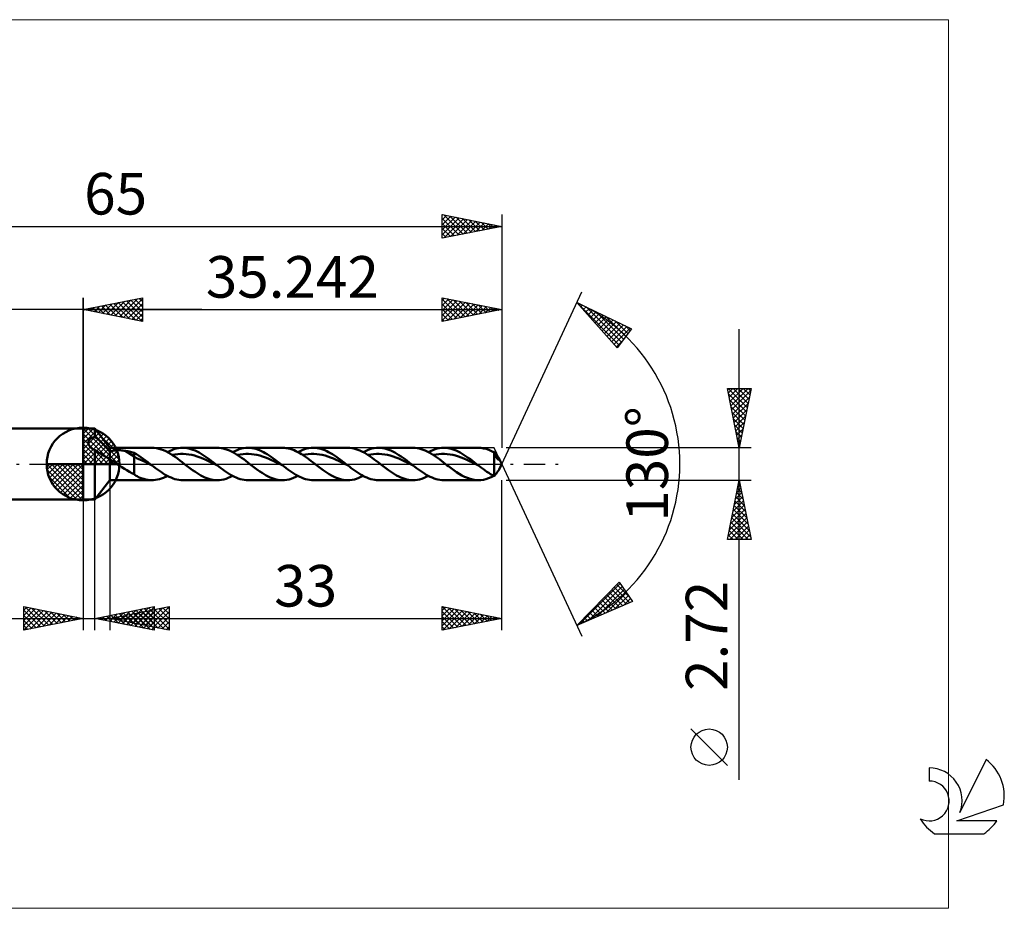
# Model space of a CAD drawing. Units: millimetres. Extents: x -59 to 78, y -37 to 37.
# Drawn here: x -5 to 78, y -37 to 37 of the extents above; entities that cross this region are included whole.
import ezdxf
from ezdxf.enums import TextEntityAlignment as Align

# ---------------------------------------------------------------- set-up
doc = ezdxf.new("R2010")
doc.units = ezdxf.units.MM
doc.header["$LTSCALE"] = 4.45
doc.linetypes.add('LONGDASH_DASH', pattern=[0.85, 0.4, -0.2, 0.05, -0.2])
for name, color, linetype in [('1', 4, 'CONTINUOUS'), ('2', 7, 'CONTINUOUS'), ('4', 2, 'LONGDASH_DASH'), ('CUT', 1, 'CONTINUOUS'), ('INFTOTAL', 9, 'CONTINUOUS'), ('NOCUT', 7, 'CONTINUOUS'), ('SK1', 4, 'CONTINUOUS'), ('SK2', 7, 'CONTINUOUS'), ('SK4', 2, 'LONGDASH_DASH'), ('SK6', 5, 'CONTINUOUS')]:
    doc.layers.add(name, color=color, linetype=linetype)
doc.styles.get("Standard").update_dxf_attribs({"font": 'Monospac821 BT'})

msp = doc.modelspace()

# ---------------------------------------------------------------- linework, layer by layer
at = {"color": 4, "linetype": 'Continuous'}
for p, q in [((0, 2.983), (0.077, 3.06)), ((0, 2.55), (0.474, 3.024)), ((0, 2.983), (2.983, 0)), ((0, 2.117), (0.83, 2.946)), ((0, 1.684), (1.153, 2.836)), ((0, 1.25), (1.447, 2.698)), ((0, 2.55), (2.55, 0)), ((0, 0.817), (1.717, 2.534)), ((0.377, 3.039), (3.039, 0.377)), ((0.932, 2.917), (2.917, 0.932)), ((0, 0.384), (1.964, 2.349)), ((0, 2.117), (2.117, 0)), ((0, 1.684), (1.684, 0)), ((0.049, 0), (2.189, 2.14)), ((0.482, 0), (2.392, 1.91)), ((0.915, 0), (2.574, 1.659)), ((1.82, 2.462), (2.462, 1.82)), ((0, 1.25), (1.25, 0)), ((1.348, 0), (2.731, 1.383)), ((1.781, 0), (2.864, 1.082)), ((-3.06, -0.077), (-2.983, 0)), ((-3.024, -0.474), (-2.55, 0)), ((-2.946, -0.83), (-2.117, 0)), ((-2.836, -1.153), (-1.684, 0)), ((-2.698, -1.447), (-1.25, 0)), ((-2.647, 0), (0, -2.647)), ((-2.534, -1.717), (-0.817, 0)), ((-2.349, -1.964), (-0.384, 0)), ((-2.214, 0), (0, -2.214)), ((-1.781, 0), (0, -1.781)), ((-1.348, 0), (0, -1.348)), ((-0.915, 0), (0, -0.915)), ((-0.482, 0), (0, -0.482)), ((-0.049, 0), (0, -0.049)), ((0, 0.817), (0.817, 0)), ((0, 0.384), (0.384, 0)), ((2.214, 0), (2.968, 0.754)), ((2.647, 0), (3.037, 0.39)), ((-3.062, -0.019), (-0.019, -3.062)), ((-3.021, -0.492), (-0.492, -3.021)), ((-2.14, -2.189), (0, -0.049)), ((-1.91, -2.392), (0, -0.482)), ((-2.863, -1.084), (-1.084, -2.863)), ((-1.659, -2.574), (0, -0.915)), ((-1.383, -2.731), (0, -1.348)), ((-1.082, -2.864), (0, -1.781)), ((-0.754, -2.968), (0, -2.214)), ((-0.39, -3.037), (0, -2.647))]:
    msp.add_line(p, q, dxfattribs=at)
at = {"layer": '1', "color": 4, "linetype": 'CONTINUOUS', "lineweight": 50}
for p, q in [((0, 0), (0, 3.062)), ((0, 3), (1, 3)), ((0, -3), (0, 3)), ((2.242, 1.36), (1, 3)), ((1, 2.295), (1, 3)), ((0.442, 1.799), (0.444, 1.834)), ((0.443, 1.764), (0.442, 1.799)), ((0.447, 1.728), (0.443, 1.764)), ((0.444, 1.834), (0.45, 1.869)), ((0.455, 1.693), (0.447, 1.728)), ((0.45, 1.869), (0.459, 1.902)), ((0.466, 1.657), (0.455, 1.693)), ((0.459, 1.902), (0.471, 1.935)), ((0.471, 1.935), (0.487, 1.966)), ((0.487, 1.966), (0.505, 1.997)), ((0.505, 1.997), (0.526, 2.026)), ((0.526, 2.026), (0.549, 2.054)), ((0.549, 2.054), (0.575, 2.08)), ((0.575, 2.08), (0.602, 2.105)), ((0.602, 2.105), (0.632, 2.128)), ((0.632, 2.128), (0.663, 2.151)), ((0.663, 2.151), (0.696, 2.172)), ((0.696, 2.172), (0.73, 2.191)), ((0.73, 2.191), (0.766, 2.21)), ((0.766, 2.21), (0.803, 2.227)), ((0.803, 2.227), (0.84, 2.243)), ((0.84, 2.243), (0.879, 2.258)), ((0.879, 2.258), (0.919, 2.271)), ((0.919, 2.271), (0.959, 2.284)), ((0.959, 2.284), (1, 2.295)), ((1.125, 2.196), (1, 2.295)), ((1.251, 2.09), (1.125, 2.196)), ((1.378, 1.978), (1.251, 2.09)), ((1.506, 1.859), (1.378, 1.978)), ((1.633, 1.734), (1.506, 1.859)), ((1.759, 1.606), (1.633, 1.734)), ((0.48, 1.622), (0.466, 1.657)), ((0.497, 1.587), (0.48, 1.622)), ((0.517, 1.554), (0.497, 1.587)), ((0.539, 1.521), (0.517, 1.554)), ((0.564, 1.488), (0.539, 1.521)), ((0.59, 1.457), (0.564, 1.488)), ((0.618, 1.427), (0.59, 1.457)), ((0.649, 1.398), (0.618, 1.427)), ((0.681, 1.369), (0.649, 1.398)), ((0.715, 1.342), (0.681, 1.369)), ((0.751, 1.314), (0.715, 1.342)), ((0.788, 1.288), (0.751, 1.314)), ((0.828, 1.262), (0.788, 1.288)), ((0.855, 1.246), (0.828, 1.262)), ((0.882, 1.23), (0.855, 1.246)), ((0.911, 1.214), (0.882, 1.23)), ((0.94, 1.199), (0.911, 1.214)), ((0.97, 1.184), (0.94, 1.199)), ((1, 1.169), (0.97, 1.184)), ((1.119, 1.093), (1, 1.169)), ((1, -3), (1, 1.169)), ((1.239, 1.015), (1.119, 1.093)), ((1.351, 0.942), (1.239, 1.015)), ((1.457, 0.873), (1.351, 0.942)), ((1.559, 0.806), (1.457, 0.873)), ((1.875, 1.48), (1.759, 1.606)), ((1.982, 1.358), (1.875, 1.48)), ((2.079, 1.242), (1.982, 1.358)), ((2.166, 1.133), (2.079, 1.242)), ((2.242, 1.031), (2.166, 1.133)), ((2.242, 1.36), (5.794, 1.36)), ((2.242, -1.36), (2.242, 1.36)), ((2.242, 1.031), (2.298, 1.056)), ((2.298, 1.056), (2.361, 1.078)), ((2.361, 1.078), (2.429, 1.097)), ((2.429, 1.097), (2.502, 1.113)), ((2.502, 1.113), (2.581, 1.127)), ((2.581, 1.127), (2.666, 1.138)), ((2.666, 1.138), (2.756, 1.146)), ((2.756, 1.146), (2.851, 1.152)), ((2.851, 1.152), (2.95, 1.155)), ((3.052, 1.154), (2.95, 1.155)), ((3.153, 1.151), (3.052, 1.154)), ((3.255, 1.144), (3.153, 1.151)), ((3.355, 1.135), (3.255, 1.144)), ((3.455, 1.122), (3.355, 1.135)), ((3.554, 1.106), (3.455, 1.122)), ((4.298, 0.641), (3.554, 1.106)), ((3.661, 1.087), (3.554, 1.106)), ((3.768, 1.067), (3.661, 1.087)), ((3.875, 1.045), (3.768, 1.067)), ((3.981, 1.022), (3.875, 1.045)), ((4.087, 0.998), (3.981, 1.022)), ((4.193, 0.972), (4.087, 0.998)), ((4.298, 0.945), (4.193, 0.972)), ((4.489, 0.838), (4.298, 0.945)), ((4.298, -0.867), (4.298, 0.945)), ((4.679, 0.714), (4.489, 0.838)), ((5.976, 1.353), (5.78, 1.36)), ((6.174, 1.328), (5.976, 1.353)), ((6.371, 1.287), (6.174, 1.328)), ((6.568, 1.229), (6.371, 1.287)), ((6.764, 1.156), (6.568, 1.229)), ((6.961, 1.068), (6.764, 1.156)), ((7.158, 0.967), (6.961, 1.068)), ((7.093, 1.001), (7.279, 1.093)), ((7.357, 0.853), (7.158, 0.967)), ((7.279, 1.093), (7.465, 1.173)), ((7.554, 0.728), (7.357, 0.853)), ((7.465, 1.173), (7.651, 1.239)), ((7.651, 1.239), (7.836, 1.291)), ((7.734, 0.808), (7.969, 0.838)), ((7.836, 1.291), (8.022, 1.329)), ((7.969, 0.838), (8.204, 0.855)), ((8.022, 1.329), (8.207, 1.352)), ((8.204, 0.855), (8.44, 0.856)), ((8.207, 1.352), (8.393, 1.36)), ((8.565, 1.353), (8.393, 1.36)), ((8.393, 1.36), (11.29, 1.36)), ((8.675, 0.838), (8.44, 0.856)), ((8.737, 1.334), (8.565, 1.353)), ((8.91, 0.806), (8.675, 0.838)), ((8.908, 1.301), (8.737, 1.334)), ((9.08, 1.256), (8.908, 1.301)), ((9.252, 1.199), (9.08, 1.256)), ((9.424, 1.131), (9.252, 1.199)), ((9.595, 1.051), (9.424, 1.131)), ((9.767, 0.962), (9.595, 1.051)), ((9.939, 0.863), (9.767, 0.962)), ((10.11, 0.756), (9.939, 0.863)), ((11.464, 1.353), (11.294, 1.36)), ((11.634, 1.334), (11.464, 1.353)), ((11.805, 1.301), (11.634, 1.334)), ((11.976, 1.256), (11.805, 1.301)), ((12.149, 1.199), (11.976, 1.256)), ((12.32, 1.131), (12.149, 1.199)), ((12.49, 1.052), (12.32, 1.131)), ((12.66, 0.963), (12.49, 1.052)), ((12.589, 1.001), (12.774, 1.093)), ((12.832, 0.864), (12.66, 0.963)), ((12.774, 1.093), (12.96, 1.173)), ((13.005, 0.757), (12.832, 0.864)), ((12.96, 1.173), (13.145, 1.239)), ((13.145, 1.239), (13.331, 1.291)), ((13.229, 0.81), (13.465, 0.839)), ((13.331, 1.291), (13.517, 1.329)), ((13.465, 0.839), (13.701, 0.853)), ((13.517, 1.329), (13.702, 1.352)), ((13.701, 0.853), (13.936, 0.854)), ((13.702, 1.352), (13.888, 1.36)), ((14.049, 1.354), (13.888, 1.36)), ((13.888, 1.36), (16.784, 1.36)), ((14.171, 0.841), (13.936, 0.854)), ((14.211, 1.337), (14.049, 1.354)), ((14.407, 0.808), (14.171, 0.841)), ((14.373, 1.308), (14.211, 1.337)), ((14.535, 1.268), (14.373, 1.308)), ((14.696, 1.218), (14.535, 1.268)), ((14.858, 1.156), (14.696, 1.218)), ((15.019, 1.085), (14.858, 1.156)), ((15.181, 1.005), (15.019, 1.085)), ((15.343, 0.916), (15.181, 1.005)), ((15.505, 0.82), (15.343, 0.916)), ((16.945, 1.354), (16.781, 1.36)), ((17.108, 1.337), (16.945, 1.354)), ((17.271, 1.308), (17.108, 1.337)), ((17.433, 1.267), (17.271, 1.308)), ((17.596, 1.216), (17.433, 1.267)), ((17.76, 1.154), (17.596, 1.216)), ((17.922, 1.083), (17.76, 1.154)), ((18.082, 1.003), (17.922, 1.083)), ((18.242, 0.915), (18.082, 1.003)), ((18.085, 1.002), (18.27, 1.093)), ((18.401, 0.819), (18.242, 0.915)), ((18.27, 1.093), (18.456, 1.173)), ((18.456, 1.173), (18.641, 1.239)), ((18.641, 1.239), (18.826, 1.292)), ((18.725, 0.808), (18.96, 0.841)), ((18.826, 1.292), (19.012, 1.329)), ((18.96, 0.841), (19.196, 0.855)), ((19.012, 1.329), (19.198, 1.352)), ((19.431, 0.853), (19.196, 0.855)), ((19.198, 1.352), (19.383, 1.36)), ((19.545, 1.354), (19.383, 1.36)), ((19.384, 1.36), (22.279, 1.36)), ((19.667, 0.837), (19.431, 0.853)), ((19.706, 1.337), (19.545, 1.354)), ((19.902, 0.81), (19.667, 0.837)), ((19.868, 1.308), (19.706, 1.337)), ((20.03, 1.268), (19.868, 1.308)), ((20.192, 1.218), (20.03, 1.268)), ((20.353, 1.157), (20.192, 1.218)), ((20.515, 1.085), (20.353, 1.157)), ((20.676, 1.005), (20.515, 1.085)), ((20.838, 0.916), (20.676, 1.005)), ((21, 0.82), (20.838, 0.916)), ((22.451, 1.353), (22.279, 1.36)), ((22.624, 1.334), (22.451, 1.353)), ((22.797, 1.301), (22.624, 1.334)), ((22.969, 1.256), (22.797, 1.301)), ((23.139, 1.199), (22.969, 1.256)), ((23.31, 1.13), (23.139, 1.199)), ((23.483, 1.05), (23.31, 1.13)), ((23.656, 0.96), (23.483, 1.05)), ((23.579, 1.002), (23.765, 1.093)), ((23.829, 0.861), (23.656, 0.96)), ((23.765, 1.093), (23.95, 1.173)), ((24.001, 0.753), (23.829, 0.861)), ((23.95, 1.173), (24.136, 1.239)), ((24.136, 1.239), (24.321, 1.291)), ((24.219, 0.808), (24.454, 0.838)), ((24.321, 1.291), (24.507, 1.329)), ((24.454, 0.838), (24.69, 0.856)), ((24.507, 1.329), (24.692, 1.352)), ((24.925, 0.856), (24.69, 0.856)), ((24.692, 1.352), (24.878, 1.36)), ((25.05, 1.353), (24.878, 1.36)), ((24.879, 1.36), (27.776, 1.36)), ((25.16, 0.838), (24.925, 0.856)), ((25.222, 1.334), (25.05, 1.353)), ((25.395, 0.806), (25.16, 0.838)), ((25.393, 1.302), (25.222, 1.334)), ((25.565, 1.257), (25.393, 1.302)), ((25.737, 1.2), (25.565, 1.257)), ((25.909, 1.131), (25.737, 1.2)), ((26.081, 1.052), (25.909, 1.131)), ((26.252, 0.962), (26.081, 1.052)), ((26.424, 0.863), (26.252, 0.962)), ((26.595, 0.756), (26.424, 0.863)), ((27.949, 1.353), (27.778, 1.36)), ((28.119, 1.334), (27.949, 1.353)), ((28.291, 1.301), (28.119, 1.334)), ((28.463, 1.256), (28.291, 1.301)), ((28.636, 1.199), (28.463, 1.256)), ((28.807, 1.13), (28.636, 1.199)), ((28.978, 1.051), (28.807, 1.13)), ((29.149, 0.961), (28.978, 1.051)), ((29.074, 1.001), (29.26, 1.093)), ((29.321, 0.862), (29.149, 0.961)), ((29.26, 1.093), (29.445, 1.173)), ((29.494, 0.755), (29.321, 0.862)), ((29.445, 1.173), (29.631, 1.239)), ((29.631, 1.239), (29.817, 1.291)), ((29.715, 0.81), (29.95, 0.839)), ((29.817, 1.291), (30.002, 1.329)), ((29.95, 0.839), (30.186, 0.853)), ((30.002, 1.329), (30.188, 1.352)), ((30.186, 0.853), (30.421, 0.855)), ((30.188, 1.352), (30.373, 1.36)), ((30.545, 1.353), (30.373, 1.36)), ((30.374, 1.36), (33.27, 1.36)), ((30.657, 0.84), (30.421, 0.855)), ((30.717, 1.334), (30.545, 1.353)), ((30.892, 0.808), (30.657, 0.84)), ((30.889, 1.302), (30.717, 1.334)), ((31.06, 1.257), (30.889, 1.302)), ((31.232, 1.2), (31.06, 1.257)), ((31.404, 1.131), (31.232, 1.2)), ((31.576, 1.051), (31.404, 1.131)), ((31.748, 0.962), (31.576, 1.051)), ((31.919, 0.863), (31.748, 0.962)), ((32.091, 0.756), (31.919, 0.863)), ((33.489, 1.349), (33.265, 1.36)), ((33.712, 1.317), (33.489, 1.349)), ((33.934, 1.263), (33.712, 1.317)), ((34.158, 1.188), (33.934, 1.263)), ((34.383, 1.094), (34.158, 1.188)), ((34.608, 0.982), (34.383, 1.094)), ((34.57, 1.002), (34.577, 1.005)), ((34.577, 1.005), (34.583, 1.008)), ((34.583, 1.008), (34.589, 1.012)), ((34.589, 1.012), (34.595, 1.015)), ((34.595, 1.015), (34.602, 1.018)), ((34.602, 1.018), (34.608, 1.021)), ((34.641, 0.987), (34.608, 1.021)), ((34.622, 0.945), (34.608, 0.982)), ((34.608, -1.021), (34.608, 0.982)), ((34.636, 0.908), (34.622, 0.945)), ((34.65, 0.871), (34.636, 0.908)), ((34.674, 0.95), (34.641, 0.987)), ((34.665, 0.835), (34.65, 0.871)), ((34.68, 0.8), (34.665, 0.835)), ((34.708, 0.911), (34.674, 0.95)), ((34.742, 0.869), (34.708, 0.911)), ((34.775, 0.826), (34.742, 0.869)), ((0, 0), (-3.062, 0)), ((0, 0), (3.062, 0)), ((0, -3.062), (0, 0)), ((1.66, 0.742), (1.559, 0.806)), ((1.764, 0.678), (1.66, 0.742)), ((1.866, 0.619), (1.764, 0.678)), ((1.966, 0.566), (1.866, 0.619)), ((2.062, 0.521), (1.966, 0.566)), ((2.152, 0.486), (2.062, 0.521)), ((2.242, 0.462), (2.152, 0.486)), ((2.32, 0.388), (2.242, 0.462)), ((2.402, 0.318), (2.32, 0.388)), ((2.488, 0.251), (2.402, 0.318)), ((2.577, 0.186), (2.488, 0.251)), ((2.669, 0.122), (2.577, 0.186)), ((2.761, 0.06), (2.669, 0.122)), ((2.853, 0), (2.761, 0.06)), ((3.063, -0.134), (2.853, 0)), ((4.543, 0.456), (4.298, 0.641)), ((4.789, 0.369), (4.543, 0.456)), ((4.873, 0.581), (4.679, 0.714)), ((5.035, 0.262), (4.789, 0.369)), ((5.067, 0.442), (4.873, 0.581)), ((5.279, 0.142), (5.035, 0.262)), ((5.26, 0.297), (5.067, 0.442)), ((5.453, 0.15), (5.26, 0.297)), ((5.525, 0.023), (5.279, 0.142)), ((5.646, 0), (5.453, 0.15)), ((5.771, -0.097), (5.525, 0.023)), ((5.667, -0.016), (5.646, 0)), ((7.498, 0.764), (7.734, 0.808)), ((7.751, 0.594), (7.554, 0.728)), ((7.948, 0.452), (7.751, 0.594)), ((8.147, 0.305), (7.948, 0.452)), ((8.345, 0.154), (8.147, 0.305)), ((8.542, 0), (8.345, 0.154)), ((8.656, -0.089), (8.542, 0)), ((9.145, 0.763), (8.91, 0.806)), ((9.381, 0.706), (9.145, 0.763)), ((9.616, 0.632), (9.381, 0.706)), ((9.851, 0.547), (9.616, 0.632)), ((10.086, 0.455), (9.851, 0.547)), ((10.322, 0.356), (10.086, 0.455)), ((10.282, 0.641), (10.11, 0.756)), ((10.454, 0.521), (10.282, 0.641)), ((10.557, 0.247), (10.322, 0.356)), ((10.626, 0.395), (10.454, 0.521)), ((10.792, 0.133), (10.557, 0.247)), ((10.797, 0.266), (10.626, 0.395)), ((11.027, 0.019), (10.792, 0.133)), ((10.969, 0.133), (10.797, 0.266)), ((11.14, 0), (10.969, 0.133)), ((11.263, -0.095), (11.027, 0.019)), ((11.161, -0.016), (11.14, 0)), ((12.994, 0.764), (13.229, 0.81)), ((13.178, 0.642), (13.005, 0.757)), ((13.35, 0.521), (13.178, 0.642)), ((13.521, 0.395), (13.35, 0.521)), ((13.692, 0.265), (13.521, 0.395)), ((13.865, 0.133), (13.692, 0.265)), ((14.038, 0), (13.865, 0.133)), ((14.152, -0.089), (14.038, 0)), ((14.643, 0.761), (14.407, 0.808)), ((14.878, 0.702), (14.643, 0.761)), ((15.114, 0.633), (14.878, 0.702)), ((15.349, 0.548), (15.114, 0.633)), ((15.585, 0.453), (15.349, 0.548)), ((15.666, 0.716), (15.505, 0.82)), ((15.82, 0.352), (15.585, 0.453)), ((15.828, 0.606), (15.666, 0.716)), ((16.056, 0.246), (15.82, 0.352)), ((15.989, 0.491), (15.828, 0.606)), ((16.151, 0.372), (15.989, 0.491)), ((16.291, 0.133), (16.056, 0.246)), ((16.313, 0.25), (16.151, 0.372)), ((16.527, 0.017), (16.291, 0.133)), ((16.475, 0.126), (16.313, 0.25)), ((16.636, 0), (16.475, 0.126)), ((16.762, -0.098), (16.527, 0.017)), ((16.657, -0.016), (16.636, 0)), ((18.562, 0.715), (18.401, 0.819)), ((18.49, 0.763), (18.725, 0.808)), ((18.724, 0.606), (18.562, 0.715)), ((18.887, 0.491), (18.724, 0.606)), ((19.049, 0.372), (18.887, 0.491)), ((19.21, 0.249), (19.049, 0.372)), ((19.37, 0.125), (19.21, 0.249)), ((19.531, 0), (19.37, 0.125)), ((19.646, -0.089), (19.531, 0)), ((20.138, 0.763), (19.902, 0.81)), ((20.373, 0.702), (20.138, 0.763)), ((20.608, 0.629), (20.373, 0.702)), ((20.844, 0.549), (20.608, 0.629)), ((21.079, 0.456), (20.844, 0.549)), ((21.162, 0.716), (21, 0.82)), ((21.315, 0.352), (21.079, 0.456)), ((21.323, 0.606), (21.162, 0.716)), ((21.55, 0.244), (21.315, 0.352)), ((21.485, 0.491), (21.323, 0.606)), ((21.646, 0.372), (21.485, 0.491)), ((21.786, 0.133), (21.55, 0.244)), ((21.808, 0.25), (21.646, 0.372)), ((22.021, 0.019), (21.786, 0.133)), ((21.97, 0.125), (21.808, 0.25)), ((22.132, 0), (21.97, 0.125)), ((22.257, -0.097), (22.021, 0.019)), ((22.152, -0.016), (22.132, 0)), ((23.984, 0.764), (24.219, 0.808)), ((24.173, 0.638), (24.001, 0.753)), ((24.345, 0.516), (24.173, 0.638)), ((24.517, 0.391), (24.345, 0.516)), ((24.689, 0.262), (24.517, 0.391)), ((24.859, 0.132), (24.689, 0.262)), ((25.027, 0), (24.859, 0.132)), ((25.14, -0.088), (25.027, 0)), ((25.631, 0.764), (25.395, 0.806)), ((25.866, 0.705), (25.631, 0.764)), ((26.101, 0.631), (25.866, 0.705)), ((26.337, 0.547), (26.101, 0.631)), ((26.572, 0.456), (26.337, 0.547)), ((26.807, 0.356), (26.572, 0.456)), ((26.767, 0.641), (26.595, 0.756)), ((26.939, 0.521), (26.767, 0.641)), ((27.042, 0.246), (26.807, 0.356)), ((27.111, 0.395), (26.939, 0.521)), ((27.278, 0.133), (27.042, 0.246)), ((27.283, 0.266), (27.111, 0.395)), ((27.513, 0.02), (27.278, 0.133)), ((27.454, 0.133), (27.283, 0.266)), ((27.626, 0), (27.454, 0.133)), ((27.748, -0.095), (27.513, 0.02)), ((27.646, -0.016), (27.626, 0)), ((29.479, 0.764), (29.715, 0.81)), ((29.666, 0.641), (29.494, 0.755)), ((29.836, 0.52), (29.666, 0.641)), ((30.007, 0.395), (29.836, 0.52)), ((30.178, 0.265), (30.007, 0.395)), ((30.351, 0.133), (30.178, 0.265)), ((30.524, 0), (30.351, 0.133)), ((30.638, -0.089), (30.524, 0)), ((31.128, 0.76), (30.892, 0.808)), ((31.363, 0.703), (31.128, 0.76)), ((31.599, 0.633), (31.363, 0.703)), ((31.834, 0.548), (31.599, 0.633)), ((32.07, 0.453), (31.834, 0.548)), ((32.305, 0.352), (32.07, 0.453)), ((32.263, 0.641), (32.091, 0.756)), ((32.434, 0.52), (32.263, 0.641)), ((32.541, 0.246), (32.305, 0.352)), ((32.606, 0.395), (32.434, 0.52)), ((32.776, 0.133), (32.541, 0.246)), ((32.778, 0.265), (32.606, 0.395)), ((33.012, 0.017), (32.776, 0.133)), ((32.95, 0.133), (32.778, 0.265)), ((33.122, 0), (32.95, 0.133)), ((33.247, -0.098), (33.012, 0.017)), ((33.142, -0.016), (33.122, 0)), ((34.695, 0.765), (34.68, 0.8)), ((34.71, 0.731), (34.695, 0.765)), ((34.725, 0.697), (34.71, 0.731)), ((34.724, 0.701), (34.744, 0.706)), ((34.741, 0.665), (34.725, 0.697)), ((34.757, 0.633), (34.741, 0.665)), ((34.744, 0.706), (34.764, 0.711)), ((34.773, 0.603), (34.757, 0.633)), ((34.764, 0.711), (34.784, 0.716)), ((34.789, 0.574), (34.773, 0.603)), ((34.809, 0.78), (34.775, 0.826)), ((34.784, 0.716), (34.803, 0.722)), ((34.806, 0.546), (34.789, 0.574)), ((34.803, 0.722), (34.823, 0.727)), ((34.822, 0.519), (34.806, 0.546)), ((34.843, 0.731), (34.809, 0.78)), ((34.839, 0.494), (34.822, 0.519)), ((34.823, 0.727), (34.843, 0.731)), ((34.856, 0.471), (34.839, 0.494)), ((34.888, 0.667), (34.843, 0.731)), ((34.872, 0.449), (34.856, 0.471)), ((34.889, 0.429), (34.872, 0.449)), ((34.93, 0.608), (34.888, 0.667)), ((34.906, 0.411), (34.889, 0.429)), ((34.922, 0.395), (34.906, 0.411)), ((34.939, 0.382), (34.922, 0.395)), ((34.967, 0.555), (34.93, 0.608)), ((34.955, 0.37), (34.939, 0.382)), ((34.97, 0.361), (34.955, 0.37)), ((34.998, 0.508), (34.967, 0.555)), ((34.985, 0.355), (34.97, 0.361)), ((34.999, 0.351), (34.985, 0.355)), ((35.022, 0.468), (34.998, 0.508)), ((35.012, 0.349), (34.999, 0.351)), ((35.012, 0.349), (35.025, 0.35)), ((35.038, 0.437), (35.022, 0.468)), ((35.025, 0.35), (35.036, 0.354)), ((35.242, 0), (35.036, 0.441)), ((35.036, 0.354), (35.045, 0.364)), ((35.036, -0.441), (35.242, 0)), ((35.05, 0.403), (35.038, 0.437)), ((35.045, 0.364), (35.051, 0.379)), ((35.051, 0.379), (35.05, 0.403)), ((3.274, -0.267), (3.063, -0.134)), ((3.484, -0.398), (3.274, -0.267)), ((3.692, -0.527), (3.484, -0.398)), ((3.897, -0.65), (3.692, -0.527)), ((4.096, -0.764), (3.897, -0.65)), ((4.298, -0.867), (4.096, -0.764)), ((5.687, -0.032), (5.667, -0.016)), ((5.708, -0.048), (5.687, -0.032)), ((5.729, -0.065), (5.708, -0.048)), ((5.75, -0.081), (5.729, -0.065)), ((5.77, -0.097), (5.75, -0.081)), ((5.934, -0.223), (5.77, -0.097)), ((6.097, -0.347), (5.934, -0.223)), ((6.261, -0.469), (6.097, -0.347)), ((6.425, -0.586), (6.261, -0.469)), ((6.59, -0.699), (6.425, -0.586)), ((6.754, -0.805), (6.59, -0.699)), ((6.917, -0.904), (6.754, -0.805)), ((8.769, -0.177), (8.656, -0.089)), ((8.883, -0.265), (8.769, -0.177)), ((8.997, -0.351), (8.883, -0.265)), ((9.112, -0.436), (8.997, -0.351)), ((9.227, -0.518), (9.112, -0.436)), ((9.399, -0.639), (9.227, -0.518)), ((9.57, -0.754), (9.399, -0.639)), ((9.741, -0.862), (9.57, -0.754)), ((11.181, -0.032), (11.161, -0.016)), ((11.201, -0.047), (11.181, -0.032)), ((11.222, -0.063), (11.201, -0.047)), ((11.242, -0.079), (11.222, -0.063)), ((11.262, -0.094), (11.242, -0.079)), ((11.427, -0.221), (11.262, -0.094)), ((11.591, -0.346), (11.427, -0.221)), ((11.755, -0.467), (11.591, -0.346)), ((11.919, -0.585), (11.755, -0.467)), ((12.083, -0.698), (11.919, -0.585)), ((12.247, -0.804), (12.083, -0.698)), ((12.411, -0.903), (12.247, -0.804)), ((14.266, -0.177), (14.152, -0.089)), ((14.38, -0.264), (14.266, -0.177)), ((14.493, -0.351), (14.38, -0.264)), ((14.606, -0.436), (14.493, -0.351)), ((14.72, -0.519), (14.606, -0.436)), ((14.893, -0.639), (14.72, -0.519)), ((15.066, -0.754), (14.893, -0.639)), ((15.238, -0.862), (15.066, -0.754)), ((16.678, -0.033), (16.657, -0.016)), ((16.699, -0.049), (16.678, -0.033)), ((16.72, -0.065), (16.699, -0.049)), ((16.741, -0.082), (16.72, -0.065)), ((16.762, -0.098), (16.741, -0.082)), ((16.925, -0.224), (16.762, -0.098)), ((17.089, -0.349), (16.925, -0.224)), ((17.253, -0.47), (17.089, -0.349)), ((17.417, -0.587), (17.253, -0.47)), ((17.581, -0.699), (17.417, -0.587)), ((17.745, -0.805), (17.581, -0.699)), ((17.908, -0.904), (17.745, -0.805)), ((19.761, -0.177), (19.646, -0.089)), ((19.876, -0.265), (19.761, -0.177)), ((19.99, -0.351), (19.876, -0.265)), ((20.104, -0.436), (19.99, -0.351)), ((20.217, -0.519), (20.104, -0.436)), ((20.387, -0.64), (20.217, -0.519)), ((20.559, -0.754), (20.387, -0.64)), ((20.732, -0.861), (20.559, -0.754)), ((22.173, -0.032), (22.152, -0.016)), ((22.194, -0.049), (22.173, -0.032)), ((22.215, -0.065), (22.194, -0.049)), ((22.236, -0.081), (22.215, -0.065)), ((22.256, -0.097), (22.236, -0.081)), ((22.42, -0.224), (22.256, -0.097)), ((22.584, -0.348), (22.42, -0.224)), ((22.748, -0.47), (22.584, -0.348)), ((22.912, -0.587), (22.748, -0.47)), ((23.076, -0.699), (22.912, -0.587)), ((23.24, -0.805), (23.076, -0.699)), ((23.403, -0.904), (23.24, -0.805)), ((25.254, -0.177), (25.14, -0.088)), ((25.368, -0.264), (25.254, -0.177)), ((25.483, -0.351), (25.368, -0.264)), ((25.598, -0.435), (25.483, -0.351)), ((25.712, -0.519), (25.598, -0.435)), ((25.885, -0.64), (25.712, -0.519)), ((26.056, -0.754), (25.885, -0.64)), ((26.227, -0.862), (26.056, -0.754)), ((27.667, -0.032), (27.646, -0.016)), ((27.687, -0.047), (27.667, -0.032)), ((27.707, -0.063), (27.687, -0.047)), ((27.728, -0.079), (27.707, -0.063)), ((27.748, -0.095), (27.728, -0.079)), ((27.912, -0.221), (27.748, -0.095)), ((28.076, -0.346), (27.912, -0.221)), ((28.24, -0.467), (28.076, -0.346)), ((28.404, -0.585), (28.24, -0.467)), ((28.568, -0.698), (28.404, -0.585)), ((28.732, -0.804), (28.568, -0.698)), ((28.897, -0.903), (28.732, -0.804)), ((30.752, -0.177), (30.638, -0.089)), ((30.865, -0.265), (30.752, -0.177)), ((30.979, -0.352), (30.865, -0.265)), ((31.093, -0.437), (30.979, -0.352)), ((31.208, -0.52), (31.093, -0.437)), ((31.437, -0.679), (31.208, -0.52)), ((31.667, -0.827), (31.437, -0.679)), ((31.894, -0.961), (31.667, -0.827)), ((33.163, -0.033), (33.142, -0.016)), ((33.184, -0.049), (33.163, -0.033)), ((33.205, -0.065), (33.184, -0.049)), ((33.226, -0.081), (33.205, -0.065)), ((33.247, -0.097), (33.226, -0.081)), ((33.398, -0.214), (33.247, -0.097)), ((33.549, -0.329), (33.398, -0.214)), ((33.701, -0.442), (33.549, -0.329)), ((33.852, -0.551), (33.701, -0.442)), ((34.003, -0.657), (33.852, -0.551)), ((34.154, -0.757), (34.003, -0.657)), ((34.305, -0.852), (34.154, -0.757)), ((34.742, -0.869), (34.775, -0.826)), ((34.775, -0.826), (34.809, -0.78)), ((34.809, -0.78), (34.843, -0.731)), ((34.843, -0.731), (34.888, -0.667)), ((34.888, -0.667), (34.93, -0.608)), ((34.93, -0.608), (34.967, -0.555)), ((34.967, -0.555), (34.998, -0.508)), ((34.998, -0.508), (35.022, -0.468)), ((35.022, -0.468), (35.038, -0.437)), ((1, -3), (2.242, -1.36)), ((5.794, -1.36), (2.242, -1.36)), ((4.376, -0.93), (4.298, -0.867)), ((4.459, -0.987), (4.376, -0.93)), ((4.549, -1.036), (4.459, -0.987)), ((4.679, -1.096), (4.549, -1.036)), ((4.814, -1.151), (4.679, -1.096)), ((4.968, -1.21), (4.814, -1.151)), ((5.124, -1.262), (4.968, -1.21)), ((5.286, -1.303), (5.124, -1.262)), ((5.446, -1.333), (5.286, -1.303)), ((5.605, -1.352), (5.446, -1.333)), ((5.764, -1.36), (5.605, -1.352)), ((5.764, -1.36), (5.93, -1.356)), ((5.93, -1.356), (6.097, -1.34)), ((6.097, -1.34), (6.264, -1.311)), ((6.264, -1.311), (6.43, -1.271)), ((6.43, -1.271), (6.596, -1.22)), ((6.596, -1.22), (6.761, -1.157)), ((6.761, -1.157), (6.927, -1.084)), ((7.081, -0.995), (6.917, -0.904)), ((6.927, -1.084), (7.093, -1.001)), ((7.245, -1.077), (7.081, -0.995)), ((7.409, -1.15), (7.245, -1.077)), ((7.573, -1.213), (7.409, -1.15)), ((7.737, -1.265), (7.573, -1.213)), ((7.901, -1.306), (7.737, -1.265)), ((8.065, -1.336), (7.901, -1.306)), ((8.229, -1.354), (8.065, -1.336)), ((8.393, -1.36), (8.229, -1.354)), ((11.29, -1.36), (8.393, -1.36)), ((9.913, -0.961), (9.741, -0.862)), ((10.086, -1.051), (9.913, -0.961)), ((10.259, -1.13), (10.086, -1.051)), ((10.43, -1.199), (10.259, -1.13)), ((10.601, -1.256), (10.43, -1.199)), ((10.772, -1.301), (10.601, -1.256)), ((10.944, -1.334), (10.772, -1.301)), ((11.118, -1.353), (10.944, -1.334)), ((11.29, -1.36), (11.118, -1.353)), ((11.29, -1.36), (11.476, -1.352)), ((11.476, -1.352), (11.662, -1.329)), ((11.662, -1.329), (11.848, -1.291)), ((11.848, -1.291), (12.035, -1.238)), ((12.035, -1.238), (12.221, -1.172)), ((12.221, -1.172), (12.405, -1.093)), ((12.405, -1.093), (12.589, -1.001)), ((12.575, -0.994), (12.411, -0.903)), ((12.739, -1.077), (12.575, -0.994)), ((12.903, -1.15), (12.739, -1.077)), ((13.067, -1.213), (12.903, -1.15)), ((13.231, -1.265), (13.067, -1.213)), ((13.396, -1.306), (13.231, -1.265)), ((13.56, -1.336), (13.396, -1.306)), ((13.724, -1.354), (13.56, -1.336)), ((13.888, -1.36), (13.724, -1.354)), ((16.784, -1.36), (13.888, -1.36)), ((15.409, -0.961), (15.238, -0.862)), ((15.58, -1.051), (15.409, -0.961)), ((15.752, -1.13), (15.58, -1.051)), ((15.925, -1.199), (15.752, -1.13)), ((16.097, -1.256), (15.925, -1.199)), ((16.268, -1.301), (16.097, -1.256)), ((16.439, -1.334), (16.268, -1.301)), ((16.61, -1.353), (16.439, -1.334)), ((16.783, -1.36), (16.61, -1.353)), ((16.783, -1.36), (16.97, -1.352)), ((16.97, -1.352), (17.157, -1.329)), ((17.157, -1.329), (17.342, -1.291)), ((17.342, -1.291), (17.528, -1.239)), ((17.528, -1.239), (17.714, -1.172)), ((17.714, -1.172), (17.9, -1.093)), ((17.9, -1.093), (18.085, -1.002)), ((18.072, -0.995), (17.908, -0.904)), ((18.236, -1.078), (18.072, -0.995)), ((18.4, -1.15), (18.236, -1.078)), ((18.564, -1.213), (18.4, -1.15)), ((18.728, -1.265), (18.564, -1.213)), ((18.891, -1.307), (18.728, -1.265)), ((19.055, -1.336), (18.891, -1.307)), ((19.22, -1.354), (19.055, -1.336)), ((19.383, -1.36), (19.22, -1.354)), ((22.279, -1.36), (19.384, -1.36)), ((20.905, -0.961), (20.732, -0.861)), ((21.077, -1.051), (20.905, -0.961)), ((21.248, -1.131), (21.077, -1.051)), ((21.42, -1.199), (21.248, -1.131)), ((21.592, -1.256), (21.42, -1.199)), ((21.764, -1.301), (21.592, -1.256)), ((21.936, -1.334), (21.764, -1.301)), ((22.108, -1.353), (21.936, -1.334)), ((22.279, -1.36), (22.108, -1.353)), ((22.279, -1.36), (22.465, -1.352)), ((22.465, -1.352), (22.651, -1.329)), ((22.651, -1.329), (22.838, -1.292)), ((22.838, -1.292), (23.023, -1.239)), ((23.023, -1.239), (23.207, -1.173)), ((23.207, -1.173), (23.392, -1.093)), ((23.392, -1.093), (23.579, -1.002)), ((23.567, -0.995), (23.403, -0.904)), ((23.731, -1.078), (23.567, -0.995)), ((23.895, -1.15), (23.731, -1.078)), ((24.059, -1.213), (23.895, -1.15)), ((24.223, -1.265), (24.059, -1.213)), ((24.387, -1.306), (24.223, -1.265)), ((24.55, -1.336), (24.387, -1.306)), ((24.714, -1.354), (24.55, -1.336)), ((24.878, -1.36), (24.714, -1.354)), ((27.776, -1.36), (24.879, -1.36)), ((26.399, -0.961), (26.227, -0.862)), ((26.572, -1.051), (26.399, -0.961)), ((26.745, -1.13), (26.572, -1.051)), ((26.916, -1.199), (26.745, -1.13)), ((27.087, -1.257), (26.916, -1.199)), ((27.259, -1.302), (27.087, -1.257)), ((27.432, -1.334), (27.259, -1.302)), ((27.605, -1.354), (27.432, -1.334)), ((27.778, -1.36), (27.605, -1.354)), ((27.778, -1.36), (27.962, -1.352)), ((27.962, -1.352), (28.147, -1.329)), ((28.147, -1.329), (28.332, -1.291)), ((28.332, -1.291), (28.519, -1.239)), ((28.519, -1.239), (28.705, -1.173)), ((28.705, -1.173), (28.89, -1.093)), ((28.89, -1.093), (29.074, -1.001)), ((29.061, -0.994), (28.897, -0.903)), ((29.225, -1.077), (29.061, -0.994)), ((29.389, -1.15), (29.225, -1.077)), ((29.553, -1.213), (29.389, -1.15)), ((29.717, -1.265), (29.553, -1.213)), ((29.881, -1.306), (29.717, -1.265)), ((30.045, -1.336), (29.881, -1.306)), ((30.209, -1.354), (30.045, -1.336)), ((30.373, -1.36), (30.209, -1.354)), ((33.27, -1.36), (30.374, -1.36)), ((32.122, -1.078), (31.894, -0.961)), ((32.352, -1.177), (32.122, -1.078)), ((32.581, -1.255), (32.352, -1.177)), ((32.808, -1.313), (32.581, -1.255)), ((33.035, -1.348), (32.808, -1.313)), ((33.265, -1.36), (33.035, -1.348)), ((33.265, -1.36), (33.483, -1.35)), ((33.483, -1.35), (33.7, -1.319)), ((33.7, -1.319), (33.915, -1.268)), ((33.915, -1.268), (34.133, -1.198)), ((34.133, -1.198), (34.352, -1.108)), ((34.456, -0.94), (34.305, -0.852)), ((34.352, -1.108), (34.57, -1.002)), ((34.608, -1.021), (34.456, -0.94)), ((34.608, -1.021), (34.641, -0.987)), ((34.641, -0.987), (34.674, -0.95)), ((34.674, -0.95), (34.708, -0.911)), ((34.708, -0.911), (34.742, -0.869)), ((0, -3), (1, -3))]:
    msp.add_line(p, q, dxfattribs=at)
for start, end in [(90, 180), (0, 90), (180, 270), (270, 0)]:
    msp.add_arc((0, 0), 3.062, start, end, dxfattribs=at)
at = {"layer": '2', "color": 7, "linetype": 'CONTINUOUS', "lineweight": 25}
for p, q in [((35.242, 0), (42.004, 14.501)), ((0, 0), (0, 14)), ((0, 13), (5, 14)), ((0.934, 12.813), (1.401, 13.28)), ((1.287, 12.743), (1.931, 13.386)), ((1.541, 13.308), (2.312, 12.538)), ((1.641, 12.672), (2.461, 13.492)), ((1.895, 13.379), (2.842, 12.432)), ((1.995, 12.601), (2.992, 13.598)), ((2.248, 13.45), (3.372, 12.326)), ((2.348, 12.53), (3.522, 13.704)), ((2.602, 13.52), (3.903, 12.22)), ((2.702, 12.46), (4.052, 13.81)), ((2.955, 13.591), (4.433, 12.113)), ((3.055, 12.389), (4.583, 13.917)), ((3.309, 13.662), (4.963, 12.007)), ((3.409, 12.318), (5, 13.91)), ((3.662, 13.732), (5, 12.395)), ((3.762, 12.248), (5, 13.485)), ((4.016, 13.803), (5, 12.819)), ((4.369, 13.874), (5, 13.243)), ((4.723, 13.945), (5, 13.668)), ((5, 14), (5, 12)), ((30.242, 12), (30.242, 14)), ((30.242, 14), (35.242, 13)), ((30.242, 13.776), (30.429, 13.963)), ((30.242, 13.352), (30.782, 13.892)), ((30.242, 13.881), (31.81, 12.314)), ((30.242, 12.928), (31.136, 13.821)), ((30.242, 12.503), (31.489, 13.751)), ((30.242, 12.079), (31.843, 13.68)), ((30.242, 13.457), (31.456, 12.243)), ((30.624, 13.924), (32.163, 12.384)), ((30.673, 12.086), (32.196, 13.609)), ((31.154, 13.818), (32.517, 12.455)), ((31.204, 12.192), (32.55, 13.538)), ((31.685, 13.711), (32.871, 12.526)), ((31.734, 12.298), (32.903, 13.468)), ((32.215, 13.605), (33.224, 12.596)), ((32.264, 12.404), (33.257, 13.397)), ((32.745, 13.499), (33.578, 12.667)), ((32.795, 12.511), (33.61, 13.326)), ((33.276, 13.393), (33.931, 12.738)), ((33.806, 13.287), (34.285, 12.809)), ((35.242, 14), (35.242, 1.36)), ((41.581, 13.595), (46.176, 11.384)), ((44.973, 9.787), (41.581, 13.595)), ((41.712, 13.448), (41.768, 13.505)), ((41.757, 13.397), (45.142, 10.012)), ((41.911, 13.224), (42.054, 13.367)), ((0, 13), (35.242, 13)), ((5, 12), (0, 13)), ((0.127, 13.025), (0.19, 12.962)), ((0.227, 12.955), (0.34, 13.068)), ((0.48, 13.096), (0.721, 12.856)), ((0.58, 12.884), (0.87, 13.174)), ((0.834, 13.167), (1.251, 12.75)), ((1.187, 13.238), (1.781, 12.644)), ((4.116, 12.177), (5, 13.061)), ((4.469, 12.106), (5, 12.637)), ((30.242, 13.033), (31.103, 12.172)), ((35.242, 13), (30.242, 12)), ((30.242, 12.609), (30.749, 12.101)), ((33.325, 12.617), (33.964, 13.256)), ((33.855, 12.723), (34.318, 13.185)), ((34.336, 13.181), (34.638, 12.879)), ((34.386, 12.829), (34.671, 13.114)), ((34.867, 13.075), (34.992, 12.95)), ((34.916, 12.935), (35.025, 13.043)), ((42.111, 13), (42.341, 13.229)), ((42.311, 12.775), (42.627, 13.091)), ((42.357, 13.221), (45.325, 10.254)), ((42.511, 12.551), (42.914, 12.954)), ((42.711, 12.326), (43.2, 12.816)), ((42.911, 12.102), (43.487, 12.678)), ((43.111, 11.878), (43.773, 12.54)), ((43.175, 12.828), (45.507, 10.496)), ((43.992, 12.435), (45.689, 10.738)), ((4.823, 12.035), (5, 12.212)), ((30.242, 12.184), (30.396, 12.031)), ((43.31, 11.653), (44.06, 12.402)), ((43.51, 11.429), (44.346, 12.265)), ((43.71, 11.204), (44.633, 12.127)), ((43.91, 10.98), (44.919, 11.989)), ((44.11, 10.756), (45.206, 11.851)), ((44.31, 10.531), (45.492, 11.713)), ((44.81, 12.041), (45.872, 10.98)), ((45.627, 11.648), (46.054, 11.222)), ((44.51, 10.307), (45.778, 11.576)), ((44.71, 10.082), (46.065, 11.438)), ((46.176, 11.384), (44.973, 9.787)), ((55.242, -26.573), (55.242, 11.36)), ((44.909, 9.858), (45.383, 10.332)), ((55.242, 1.36), (54.242, 6.36)), ((54.242, 6.36), (56.242, 6.36)), ((54.249, 6.323), (54.286, 6.36)), ((54.31, 6.36), (55.92, 4.75)), ((54.32, 5.97), (54.71, 6.36)), ((54.331, 5.914), (55.849, 4.396)), ((54.391, 5.616), (55.135, 6.36)), ((54.461, 5.263), (55.559, 6.36)), ((54.532, 4.909), (55.983, 6.36)), ((54.603, 4.556), (56.201, 6.153)), ((54.734, 6.36), (55.991, 5.103)), ((55.158, 6.36), (56.061, 5.457)), ((56.242, 6.36), (55.242, 1.36)), ((55.583, 6.36), (56.132, 5.81)), ((56.007, 6.36), (56.203, 6.164)), ((54.437, 5.384), (55.779, 4.043)), ((54.674, 4.202), (56.095, 5.623)), ((54.744, 3.848), (55.989, 5.093)), ((54.543, 4.854), (55.708, 3.689)), ((54.649, 4.323), (55.637, 3.336)), ((54.815, 3.495), (55.882, 4.562)), ((54.755, 3.793), (55.566, 2.982)), ((54.886, 3.141), (55.776, 4.032)), ((54.956, 2.788), (55.67, 3.502)), ((54.861, 3.263), (55.496, 2.628)), ((54.968, 2.732), (55.425, 2.275)), ((55.027, 2.434), (55.564, 2.971)), ((55.074, 2.202), (55.354, 1.921)), ((55.098, 2.081), (55.458, 2.441)), ((55.169, 1.727), (55.352, 1.911)), ((55.18, 1.672), (55.284, 1.568)), ((56.242, 1.36), (35.608, 1.36)), ((55.239, 1.374), (55.246, 1.38)), ((35.242, 0), (42.004, -14.501)), ((2.242, -1.36), (2.242, -14)), ((35.242, -14), (35.242, -1.36)), ((35.608, -1.36), (56.242, -1.36)), ((54.242, -6.36), (55.242, -1.36)), ((55.242, -1.36), (56.242, -6.36)), ((55.242, -1.36), (55.242, -1.361)), ((54.93, -2.921), (55.45, -2.4)), ((55.03, -2.421), (55.56, -2.952)), ((55.036, -2.39), (55.379, -2.047)), ((55.101, -2.067), (55.454, -2.421)), ((55.142, -1.86), (55.309, -1.693)), ((55.171, -1.714), (55.348, -1.891)), ((0, -3), (0, -14)), ((1, -14), (1, -3)), ((54.718, -3.981), (55.592, -3.108)), ((54.824, -3.451), (55.521, -2.754)), ((54.888, -3.128), (55.772, -4.012)), ((54.959, -2.775), (55.666, -3.482)), ((54.506, -5.042), (55.733, -3.815)), ((54.612, -4.512), (55.662, -3.461)), ((54.747, -3.835), (55.985, -5.073)), ((54.818, -3.482), (55.879, -4.543)), ((54.293, -6.103), (55.874, -4.522)), ((54.4, -5.572), (55.804, -4.168)), ((54.46, -6.36), (55.945, -4.875)), ((54.535, -4.896), (55.999, -6.36)), ((54.606, -4.542), (56.197, -6.134)), ((54.676, -4.189), (56.091, -5.603)), ((54.393, -5.603), (55.15, -6.36)), ((54.464, -5.249), (55.575, -6.36)), ((54.885, -6.36), (56.016, -5.229)), ((55.309, -6.36), (56.086, -5.582)), ((56.242, -6.36), (54.242, -6.36)), ((54.252, -6.31), (54.302, -6.36)), ((54.323, -5.957), (54.726, -6.36)), ((55.733, -6.36), (56.157, -5.936)), ((56.157, -6.36), (56.228, -6.29)), ((41.581, -13.595), (45.129, -9.933)), ((45.129, -9.933), (46.265, -11.579)), ((41.774, -13.512), (45.221, -10.065)), ((42.519, -13.191), (45.394, -10.316)), ((43.264, -12.871), (45.567, -10.567)), ((44.512, -10.57), (45.744, -11.803)), ((44.72, -10.355), (46.041, -11.675)), ((44.929, -10.139), (46.035, -11.245)), ((46.265, -11.579), (41.581, -13.595)), ((43.676, -11.432), (44.558, -12.314)), ((43.885, -11.217), (44.854, -12.186)), ((44.008, -12.55), (45.74, -10.818)), ((44.094, -11.001), (45.151, -12.058)), ((44.303, -10.786), (45.448, -11.931)), ((44.753, -12.23), (45.913, -11.069)), ((45.498, -11.909), (46.087, -11.32)), ((46.243, -11.589), (46.26, -11.571)), ((-5, -14), (-5, -12)), ((-5, -12), (0, -13)), ((-5, -12.316), (-4.737, -12.053)), ((-5, -12.74), (-4.383, -12.123)), ((-5, -13.164), (-4.03, -12.194)), ((-5, -13.588), (-3.676, -12.265)), ((-5, -12.316), (-3.596, -13.719)), ((-4.984, -13.997), (-3.323, -12.335)), ((-4.864, -12.027), (-3.243, -13.649)), ((-4.454, -13.891), (-2.969, -12.406)), ((-4.334, -12.133), (-2.889, -13.578)), ((-3.804, -12.239), (-2.536, -13.507)), ((-3.273, -12.345), (-2.182, -13.436)), ((1, -13), (6, -12)), ((2.242, -13), (7.242, -12)), ((2.955, -13.391), (3.932, -12.414)), ((3.308, -13.462), (4.463, -12.307)), ((3.662, -13.532), (4.993, -12.201)), ((4.015, -13.603), (5.523, -12.095)), ((4.095, -12.381), (5.643, -13.929)), ((4.171, -13.386), (5.136, -12.421)), ((4.369, -13.674), (6, -12.043)), ((4.449, -12.31), (6, -13.861)), ((4.525, -13.457), (5.666, -12.315)), ((4.803, -12.24), (6, -13.437)), ((4.878, -13.527), (6.196, -12.209)), ((5.156, -12.169), (6, -13.013)), ((5.232, -13.598), (6.727, -12.103)), ((5.312, -12.386), (6.847, -13.921)), ((5.51, -12.098), (6, -12.588)), ((5.585, -13.669), (7.242, -12.012)), ((5.665, -12.315), (7.242, -13.892)), ((5.863, -12.027), (6, -12.164)), ((6, -12), (6, -14)), ((6.019, -12.245), (7.242, -13.468)), ((6.372, -12.174), (7.242, -13.043)), ((6.726, -12.103), (7.242, -12.619)), ((7.08, -12.033), (7.242, -12.195)), ((7.242, -12), (7.242, -14)), ((30.242, -14), (30.242, -12)), ((30.242, -12), (35.242, -13)), ((30.242, -12.344), (30.528, -12.057)), ((30.242, -12.768), (30.882, -12.128)), ((30.242, -13.192), (31.236, -12.199)), ((30.242, -13.617), (31.589, -12.269)), ((30.242, -12.423), (31.556, -13.737)), ((30.244, -12), (31.91, -13.666)), ((30.293, -13.99), (31.943, -12.34)), ((30.774, -12.106), (32.263, -13.596)), ((30.823, -13.884), (32.296, -12.411)), ((31.304, -12.212), (32.617, -13.525)), ((31.835, -12.319), (32.97, -13.454)), ((32.365, -12.425), (33.324, -13.384)), ((42.841, -12.294), (43.371, -12.824)), ((43.05, -12.079), (43.668, -12.697)), ((43.259, -11.863), (43.965, -12.569)), ((43.468, -11.648), (44.261, -12.441)), ((-8.369, -13), (11, -13)), ((-5, -12.74), (-3.95, -13.79)), ((0, -13), (-5, -14)), ((-5, -13.164), (-4.303, -13.861)), ((-3.923, -13.785), (-2.616, -12.477)), ((-3.393, -13.679), (-2.262, -12.548)), ((-2.863, -13.573), (-1.909, -12.618)), ((-2.743, -12.451), (-1.829, -13.366)), ((-2.332, -13.467), (-1.555, -12.689)), ((-2.213, -12.557), (-1.475, -13.295)), ((-1.802, -13.36), (-1.201, -12.76)), ((-1.682, -12.664), (-1.121, -13.224)), ((-1.272, -13.254), (-0.848, -12.83)), ((-1.152, -12.77), (-0.768, -13.154)), ((-0.741, -13.148), (-0.494, -12.901)), ((-0.622, -12.876), (-0.414, -13.083)), ((-0.211, -13.042), (-0.141, -12.972)), ((-0.091, -12.982), (-0.061, -13.012)), ((6, -14), (1, -13)), ((1.187, -13.037), (1.281, -12.944)), ((1.267, -12.947), (1.401, -13.08)), ((1.541, -13.108), (1.811, -12.838)), ((1.621, -12.876), (1.931, -13.186)), ((1.894, -13.179), (2.341, -12.732)), ((1.974, -12.805), (2.461, -13.292)), ((2.242, -13), (35.242, -13)), ((7.242, -14), (2.242, -13)), ((2.248, -13.25), (2.872, -12.626)), ((2.328, -12.734), (2.991, -13.398)), ((2.403, -13.032), (2.484, -12.952)), ((2.483, -12.952), (2.604, -13.072)), ((2.601, -13.32), (3.402, -12.52)), ((2.681, -12.664), (3.522, -13.504)), ((2.757, -13.103), (3.014, -12.846)), ((2.837, -12.881), (3.134, -13.178)), ((3.035, -12.593), (4.052, -13.61)), ((3.11, -13.174), (3.545, -12.739)), ((3.19, -12.81), (3.665, -13.285)), ((3.388, -12.522), (4.582, -13.717)), ((3.464, -13.244), (4.075, -12.633)), ((3.544, -12.74), (4.195, -13.391)), ((3.742, -12.452), (5.113, -13.823)), ((3.818, -13.315), (4.605, -12.527)), ((3.898, -12.669), (4.725, -13.497)), ((4.251, -12.598), (5.256, -13.603)), ((4.605, -12.527), (5.786, -13.709)), ((4.723, -13.745), (6, -12.467)), ((4.958, -12.457), (6.316, -13.815)), ((5.076, -13.815), (6, -12.891)), ((5.939, -13.739), (7.242, -12.436)), ((6.292, -13.81), (7.242, -12.861)), ((30.242, -12.847), (31.203, -13.808)), ((35.242, -13), (30.242, -14)), ((31.354, -13.778), (32.65, -12.482)), ((31.884, -13.672), (33.003, -12.552)), ((32.414, -13.566), (33.357, -12.623)), ((32.895, -12.531), (33.678, -13.313)), ((32.945, -13.459), (33.71, -12.694)), ((33.426, -12.637), (34.031, -13.242)), ((33.475, -13.353), (34.064, -12.764)), ((33.956, -12.743), (34.385, -13.171)), ((34.005, -13.247), (34.418, -12.835)), ((34.486, -12.849), (34.738, -13.101)), ((34.536, -13.141), (34.771, -12.906)), ((35.017, -12.955), (35.092, -13.03)), ((35.066, -13.035), (35.125, -12.977)), ((42.006, -13.156), (42.185, -13.335)), ((42.215, -12.941), (42.481, -13.207)), ((42.424, -12.725), (42.778, -13.08)), ((42.632, -12.51), (43.075, -12.952)), ((-5, -13.588), (-4.657, -13.931)), ((5.43, -13.886), (6, -13.316)), ((5.783, -13.957), (6, -13.74)), ((6.646, -13.881), (7.242, -13.285)), ((7, -13.952), (7.242, -13.709)), ((30.242, -13.271), (30.849, -13.879)), ((30.242, -13.696), (30.496, -13.949)), ((41.589, -13.587), (41.592, -13.59)), ((41.797, -13.372), (41.888, -13.463)), ((54.242, -25.369), (51.179, -22.306))]:
    msp.add_line(p, q, dxfattribs=at)
msp.add_circle((52.711, -23.837), 1.531, dxfattribs=at)
msp.add_arc((35.242, 0), 15, 295, 65, dxfattribs=at)
at = {"layer": '4', "color": 2, "linetype": 'LONGDASH_DASH', "lineweight": 25}
msp.add_line((0, 0), (35.242, 0), dxfattribs=at)
at = {"layer": 'CUT', "color": 1, "linetype": 'CONTINUOUS', "lineweight": 25}
for p, q in [((34.608, 1.36), (2.242, 1.36)), ((2.242, 1.36), (2.242, 0)), ((35.242, 0), (34.608, 1.36)), ((2.242, 0), (35.242, 0))]:
    msp.add_line(p, q, dxfattribs=at)
at = {"layer": 'INFTOTAL', "color": 9, "linetype": 'CONTINUOUS', "lineweight": 18}
for p, q in [((72.866, 37.4), (-59.134, 37.4)), ((72.866, -37.4), (72.866, 37.4)), ((-59.134, -37.4), (72.866, -37.4))]:
    msp.add_line(p, q, dxfattribs=at)
at = {"layer": 'NOCUT', "color": 7, "linetype": 'CONTINUOUS', "lineweight": 25}
for p, q in [((0, 0), (0, 3)), ((0, 3), (1, 3)), ((2.242, 1.36), (1, 3)), ((2.242, 0), (2.242, 1.36)), ((1, 0), (0, 0)), ((1, 0), (2.242, 0))]:
    msp.add_line(p, q, dxfattribs=at)
at = {"layer": 'SK1', "color": 4, "linetype": 'CONTINUOUS', "lineweight": 50}
for p, q in [((0, 3), (-28.958, 3)), ((-28.958, -3), (0, -3))]:
    msp.add_line(p, q, dxfattribs=at)
at = {"layer": 'SK2', "color": 7, "linetype": 'CONTINUOUS', "lineweight": 25}
for p, q in [((30.242, 19), (30.242, 21)), ((30.242, 21), (35.242, 20)), ((30.242, 20.988), (30.252, 20.998)), ((30.242, 20.564), (30.606, 20.927)), ((30.242, 20.139), (30.959, 20.857)), ((30.242, 19.715), (31.313, 20.786)), ((30.359, 20.977), (31.987, 19.349)), ((30.89, 20.87), (32.341, 19.42)), ((31.42, 20.764), (32.694, 19.49)), ((35.242, 21), (35.242, 1.36)), ((-29.758, 20), (35.242, 20)), ((30.242, 19.291), (31.666, 20.715)), ((30.242, 20.67), (31.633, 19.278)), ((30.242, 20.245), (31.28, 19.208)), ((35.242, 20), (30.242, 19)), ((30.409, 19.033), (32.02, 20.644)), ((30.939, 19.139), (32.373, 20.574)), ((31.469, 19.245), (32.727, 20.503)), ((31.95, 20.658), (33.048, 19.561)), ((32, 19.352), (33.08, 20.432)), ((32.481, 20.552), (33.401, 19.632)), ((32.53, 19.458), (33.434, 20.362)), ((33.011, 20.446), (33.755, 19.703)), ((33.06, 19.564), (33.788, 20.291)), ((33.541, 20.34), (34.108, 19.773)), ((33.591, 19.67), (34.141, 20.22)), ((34.072, 20.234), (34.462, 19.844)), ((34.121, 19.776), (34.495, 20.149)), ((34.602, 20.128), (34.815, 19.915)), ((34.651, 19.882), (34.848, 20.079)), ((35.132, 20.022), (35.169, 19.985)), ((35.182, 19.988), (35.202, 20.008)), ((30.242, 19.821), (30.926, 19.137)), ((30.242, 19.397), (30.573, 19.066)), ((0, 14), (0, 3)), ((0, 13), (5, 14)), ((0.934, 12.813), (1.401, 13.28)), ((1.287, 12.743), (1.931, 13.386)), ((1.541, 13.308), (2.312, 12.538)), ((1.641, 12.672), (2.461, 13.492)), ((1.895, 13.379), (2.842, 12.432)), ((1.995, 12.601), (2.992, 13.598)), ((2.248, 13.45), (3.372, 12.326)), ((2.348, 12.53), (3.522, 13.704)), ((2.602, 13.52), (3.903, 12.22)), ((2.702, 12.46), (4.052, 13.81)), ((2.955, 13.591), (4.433, 12.113)), ((3.055, 12.389), (4.583, 13.917)), ((3.309, 13.662), (4.963, 12.007)), ((3.409, 12.318), (5, 13.91)), ((3.662, 13.732), (5, 12.395)), ((3.762, 12.248), (5, 13.485)), ((4.016, 13.803), (5, 12.819)), ((4.369, 13.874), (5, 13.243)), ((4.723, 13.945), (5, 13.668)), ((5, 14), (5, 12)), ((10, 13), (-39.758, 13)), ((5, 12), (0, 13)), ((0.127, 13.025), (0.19, 12.962)), ((0.227, 12.955), (0.34, 13.068)), ((0.48, 13.096), (0.721, 12.856)), ((0.58, 12.884), (0.87, 13.174)), ((0.834, 13.167), (1.251, 12.75)), ((1.187, 13.238), (1.781, 12.644)), ((4.116, 12.177), (5, 13.061)), ((4.469, 12.106), (5, 12.637)), ((4.823, 12.035), (5, 12.212))]:
    msp.add_line(p, q, dxfattribs=at)
at = {"layer": 'SK4', "color": 2, "linetype": 'LONGDASH_DASH', "lineweight": 25}
msp.add_line((-34.758, 0), (40.242, 0), dxfattribs=at)
at = {"layer": 'SK6', "color": 5, "linetype": 'CONTINUOUS', "lineweight": 25}
for p, q in [((71.224, -25.585), (71.224, -26.688)), ((76.019, -24.88), (73.821, -29.337)), ((73.564, -30.038), (77.484, -28.677)), ((76.921, -30.038), (73.564, -30.038)), ((71.686, -31.12), (75.828, -31.12))]:
    msp.add_line(p, q, dxfattribs=at)
for centre, radius, start, end in [((71.245, -28.345), 2.76, 338.93794, 90.44457), ((73.757, -27.934), 3.8, 348.72386, 53.46911), ((71.235, -28.365), 1.677, 243.42147, 90.36024), ((73.757, -27.934), 3.8, 210.54837, 236.97802), ((73.757, -27.934), 3.8, 303.02198, 326.37322)]:
    msp.add_arc(centre, radius, start, end, dxfattribs=at)

# ---------------------------------------------------------------- texts
at = {"layer": '2', "color": 7, "linetype": 'CONTINUOUS', "lineweight": 25}
for s, p in [('35.242', (17.621, 14)), ('33', (18.742, -12))]:
    msp.add_text(s, height=3.5, dxfattribs=at).set_placement(p, align=Align.CENTER)
for s, p in [('130°', (49.242, 0)), ('2.72', (54.242, -14.466))]:
    msp.add_text(s, height=3.5, rotation=90, dxfattribs=at).set_placement(p, align=Align.CENTER)
at = {"layer": 'SK2', "color": 7, "linetype": 'CONTINUOUS', "lineweight": 25}
msp.add_text('65', height=3.5, dxfattribs=at).set_placement((2.742, 21), align=Align.CENTER)

doc.saveas('drawing.dxf')
